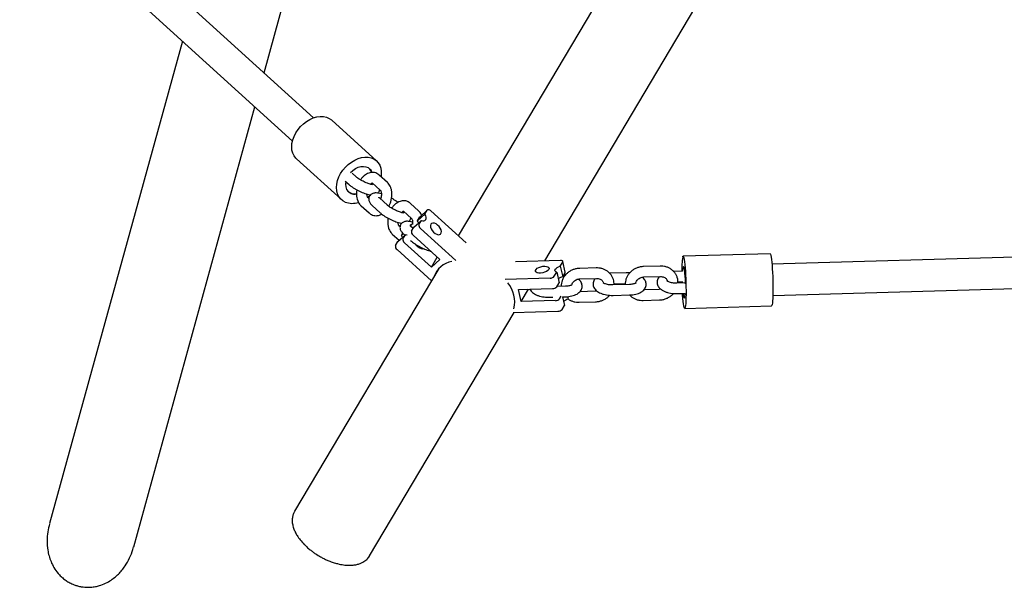
# Model space of a CAD drawing. Units: millimetres. Extents: x 0 to 2970, y 0 to 4200.
# Drawn here: x 1264 to 1320, y 877 to 909 of the extents above; entities that cross this region are included whole.
import ezdxf

# ---------------------------------------------------------------- set-up
doc = ezdxf.new("R2010")
doc.units = ezdxf.units.MM
doc.header["$LTSCALE"] = 100

msp = doc.modelspace()

# ---------------------------------------------------------------- linework, layer by layer
at = {"color": 7, "linetype": 'Continuous', "lineweight": 25}
for p, q in [((1280.533, 903.559), (1243.875, 936.831)), ((1242.665, 935.498), (1279.324, 902.226)), ((1303.332, 921.208), (1288.837, 896.798)), ((1277.699, 906.131), (1281.213, 918.895)), ((1293.792, 895.349), (1307.631, 918.656)), ((1273.015, 907.952), (1265.397, 880.281)), ((1270.218, 878.953), (1277.164, 904.186)), ((1284.145, 901.091), (1281.576, 903.422)), ((1279.56, 901.201), (1282.129, 898.869)), ((1282.976, 900.173), (1282.741, 900.387)), ((1284.766, 899.855), (1284.306, 900.272)), ((1282.35, 899.931), (1282.573, 899.729)), ((1283.903, 899.827), (1284.362, 899.41)), ((1282.668, 899.227), (1282.569, 899.284)), ((1283.257, 898.519), (1283.717, 898.102)), ((1283.703, 898.924), (1283.66, 898.963)), ((1283.903, 898.521), (1284.363, 898.104)), ((1284.766, 898.548), (1284.307, 898.966)), ((1286.556, 898.23), (1286.096, 898.647)), ((1285.693, 898.203), (1286.152, 897.786)), ((1286.495, 897.643), (1286.923, 898.028)), ((1286.495, 897.643), (1286.631, 897.872)), ((1286.631, 897.872), (1286.644, 897.887)), ((1287.072, 898.273), (1286.644, 897.887)), ((1286.923, 898.028), (1287.059, 898.257)), ((1289.286, 896.391), (1287.265, 898.225)), ((1285.493, 897.3), (1285.45, 897.338)), ((1286.155, 897.447), (1286.075, 897.374)), ((1286.092, 897.346), (1286.143, 897.431)), ((1286.239, 897.211), (1286.097, 897.341)), ((1286.152, 897.065), (1286.288, 897.293)), ((1286.288, 897.293), (1286.716, 897.679)), ((1286.58, 897.45), (1286.716, 897.679)), ((1285.047, 896.894), (1285.445, 896.533)), ((1285.372, 896.467), (1285.799, 896.853)), ((1285.579, 896.817), (1285.652, 896.94)), ((1285.579, 896.817), (1285.682, 896.909)), ((1285.663, 896.624), (1285.799, 896.853)), ((1285.693, 896.897), (1285.77, 896.827)), ((1286.239, 896.831), (1287.778, 895.434)), ((1288.687, 895.382), (1286.667, 897.216)), ((1285.236, 896.239), (1285.372, 896.467)), ((1287.289, 894.993), (1285.75, 896.39)), ((1286.097, 896.531), (1286.153, 896.479)), ((1357.519, 896.604), (1306.824, 895.167)), ((1285.322, 896.005), (1287.3, 894.21)), ((1306.716, 895.765), (1301.733, 895.623)), ((1287.289, 894.993), (1287.63, 895.568)), ((1287.778, 895.434), (1287.289, 894.993)), ((1294.695, 895.375), (1292.124, 895.302)), ((1294.685, 895.051), (1294.821, 895.279)), ((1294.685, 895.051), (1294.828, 894.446)), ((1294.972, 894.716), (1294.829, 895.32)), ((1300.408, 895.056), (1299.466, 895.029)), ((1287.716, 894.91), (1279.451, 880.991)), ((1294.342, 894.472), (1294.478, 894.701)), ((1294.478, 894.701), (1294.62, 894.097)), ((1294.828, 894.446), (1294.964, 894.675)), ((1296.74, 894.952), (1295.798, 894.925)), ((1298.455, 894.666), (1297.513, 894.64)), ((1299.483, 894.43), (1300.425, 894.456)), ((1301.692, 894.758), (1301.181, 894.743)), ((1306.875, 893.368), (1357.57, 894.805)), ((1294.096, 894.366), (1291.525, 894.293)), ((1294.485, 893.868), (1294.62, 894.097)), ((1294.977, 893.895), (1294.492, 893.881)), ((1295.815, 894.326), (1296.757, 894.352)), ((1298.645, 893.999), (1297.704, 893.972)), ((1297.764, 894.046), (1298.41, 894.065)), ((1301.844, 894.09), (1301.372, 894.076)), ((1301.432, 894.15), (1301.705, 894.158)), ((1301.663, 894.085), (1301.661, 894.157)), ((1301.68, 894.157), (1301.682, 894.085)), ((1292.281, 893.707), (1294.238, 893.762)), ((1292.443, 893.016), (1292.281, 893.707)), ((1292.443, 893.016), (1292.863, 893.723)), ((1294.647, 893.178), (1294.742, 893.337)), ((1296.692, 893.609), (1295.808, 893.584)), ((1296.786, 893.621), (1296.692, 893.609)), ((1297.721, 893.373), (1298.662, 893.399)), ((1300.36, 893.713), (1299.476, 893.688)), ((1300.454, 893.725), (1300.36, 893.713)), ((1301.389, 893.477), (1301.848, 893.49)), ((1294.401, 893.072), (1292.443, 893.016)), ((1294.053, 893.269), (1294.249, 893.274)), ((1294.79, 892.574), (1294.926, 892.802)), ((1294.81, 893.29), (1294.994, 893.295)), ((1294.811, 893.29), (1294.926, 892.802)), ((1295.098, 893.302), (1295.133, 893.152)), ((1295.133, 893.152), (1295.153, 893.185)), ((1295.767, 892.983), (1296.709, 893.01)), ((1299.435, 893.087), (1300.377, 893.113)), ((1301.818, 892.625), (1306.801, 892.766)), ((1283.749, 878.436), (1292.039, 892.396)), ((1291.975, 892.395), (1294.543, 892.467))]:
    msp.add_line(p, q, dxfattribs=at)
at = {"color": 7, "linetype": 'Continuous', "lineweight": 25, "flags": 128}
for points in [[(1279.56, 901.201), (1279.515, 901.246), (1279.414, 901.379), (1279.341, 901.534), (1279.296, 901.707), (1279.281, 901.895), (1279.297, 902.092), (1279.342, 902.294), (1279.416, 902.497), (1279.517, 902.695), (1279.643, 902.885), (1279.79, 903.061), (1279.955, 903.219), (1280.135, 903.356), (1280.325, 903.469), (1280.521, 903.554), (1280.718, 903.611), (1280.911, 903.637), (1281.097, 903.632), (1281.27, 903.596), (1281.426, 903.529), (1281.562, 903.435), (1281.576, 903.422)], [(1282.355, 898.726), (1282.208, 898.806), (1282.083, 898.914), (1281.983, 899.048), (1281.909, 899.203), (1281.865, 899.376), (1281.85, 899.563), (1281.866, 899.761), (1281.911, 899.963), (1281.985, 900.166), (1282.086, 900.364), (1282.211, 900.553), (1282.359, 900.729), (1282.524, 900.888), (1282.704, 901.025), (1282.894, 901.138), (1283.09, 901.223), (1283.287, 901.279), (1283.48, 901.305), (1283.665, 901.3), (1283.838, 901.264), (1283.995, 901.198), (1284.131, 901.103), (1284.244, 900.982), (1284.331, 900.838), (1284.391, 900.673), (1284.42, 900.492), (1284.42, 900.299), (1284.406, 900.181)], [(1282.659, 900.417), (1282.661, 900.42), (1282.793, 900.544), (1282.939, 900.646), (1283.093, 900.72), (1283.25, 900.764), (1283.401, 900.776), (1283.542, 900.755), (1283.666, 900.703), (1283.725, 900.661)], [(1283.775, 900.613), (1283.845, 900.512), (1283.878, 900.433)], [(1283.811, 899.127), (1283.662, 899.001), (1283.642, 898.987)], [(1286.716, 897.679), (1286.795, 897.656), (1286.867, 897.655), (1286.925, 897.677), (1286.966, 897.721), (1286.987, 897.782), (1286.987, 897.857), (1286.965, 897.941), (1286.923, 898.028)], [(1287.265, 898.225), (1287.236, 898.249), (1287.205, 898.268), (1287.174, 898.282), (1287.144, 898.289), (1287.117, 898.291), (1287.093, 898.286), (1287.073, 898.274), (1287.059, 898.257)], [(1286.547, 897.527), (1286.537, 897.556), (1286.495, 897.643)], [(1287.259, 897.455), (1287.237, 897.383), (1287.243, 897.295), (1287.276, 897.197), (1287.334, 897.098), (1287.411, 897.007), (1287.501, 896.933), (1287.595, 896.881), (1287.686, 896.856), (1287.764, 896.861), (1287.824, 896.895), (1287.86, 896.955), (1287.868, 897.036), (1287.849, 897.131), (1287.803, 897.23), (1287.734, 897.326), (1287.65, 897.409), (1287.557, 897.473), (1287.463, 897.512), (1287.378, 897.522), (1287.307, 897.502), (1287.259, 897.455)], [(1285.63, 896.701), (1285.621, 896.73), (1285.579, 896.817)], [(1285.9, 896.827), (1285.879, 896.83), (1285.799, 896.853)], [(1286.871, 896.044), (1286.811, 896.029), (1286.725, 896.039), (1286.631, 896.077), (1286.538, 896.141), (1286.454, 896.225), (1286.402, 896.294)], [(1301.706, 895.577), (1301.722, 895.616), (1301.739, 895.621), (1301.757, 895.59), (1301.776, 895.525), (1301.794, 895.427), (1301.812, 895.299), (1301.829, 895.143), (1301.845, 894.963), (1301.859, 894.764), (1301.872, 894.549), (1301.881, 894.325), (1301.889, 894.096), (1301.894, 893.867), (1301.896, 893.645), (1301.895, 893.433), (1301.891, 893.238), (1301.885, 893.064), (1301.876, 892.915), (1301.865, 892.793), (1301.851, 892.703), (1301.836, 892.647), (1301.819, 892.625), (1301.802, 892.638), (1301.783, 892.686), (1301.765, 892.768), (1301.747, 892.881), (1301.729, 893.024), (1301.713, 893.192), (1301.698, 893.382), (1301.691, 893.485)], [(1306.716, 895.765), (1306.723, 895.762), (1306.741, 895.732), (1306.76, 895.667), (1306.778, 895.569), (1306.796, 895.44), (1306.813, 895.284), (1306.829, 895.105), (1306.843, 894.905), (1306.855, 894.691), (1306.865, 894.466), (1306.873, 894.237), (1306.877, 894.008), (1306.88, 893.786), (1306.879, 893.575), (1306.875, 893.38), (1306.869, 893.205), (1306.86, 893.056), (1306.848, 892.935), (1306.835, 892.845), (1306.82, 892.788), (1306.803, 892.766), (1306.801, 892.766)], [(1294.022, 894.86), (1293.97, 894.8), (1293.89, 894.745), (1293.788, 894.698), (1293.674, 894.666), (1293.558, 894.649), (1293.45, 894.65), (1293.359, 894.669), (1293.295, 894.705), (1293.262, 894.752), (1293.263, 894.809), (1293.299, 894.869), (1293.366, 894.927), (1293.458, 894.979), (1293.567, 895.019), (1293.683, 895.044), (1293.797, 895.051), (1293.897, 895.041), (1293.976, 895.014), (1294.025, 894.972), (1294.041, 894.919), (1294.022, 894.86)], [(1294.478, 894.701), (1294.42, 894.731), (1294.385, 894.771), (1294.377, 894.819), (1294.395, 894.871), (1294.439, 894.923), (1294.505, 894.973), (1294.589, 895.016), (1294.685, 895.051)], [(1294.821, 895.279), (1294.829, 895.299), (1294.83, 895.317), (1294.823, 895.334), (1294.809, 895.349), (1294.788, 895.361), (1294.761, 895.369), (1294.73, 895.374), (1294.695, 895.375)], [(1301.739, 895.011), (1301.747, 895.023), (1301.75, 895.024)], [(1301.752, 895.023), (1301.761, 895.013), (1301.775, 894.966), (1301.79, 894.885), (1301.804, 894.773), (1301.816, 894.635), (1301.828, 894.475), (1301.837, 894.301), (1301.843, 894.12), (1301.845, 894.04)], [(1301.728, 893.486), (1301.739, 893.411), (1301.759, 893.315), (1301.78, 893.252), (1301.801, 893.225), (1301.806, 893.224)], [(1301.801, 893.224), (1301.797, 893.226), (1301.789, 893.236)]]:
    msp.add_lwpolyline(points, dxfattribs=at)
at = {"color": 7, "linetype": 'Continuous', "lineweight": 25}
for centre, radius, start, end in [((1283.353, 900.288), 0.527, 15.342, 47.4698), ((1282.981, 899.738), 0.619, 164.7716, 221.337), ((1282.883, 899.8), 0.596, 229.9482, 281.0309), ((1282.898, 899.813), 0.629, 248.5465, 279.0274), ((1282.751, 899.778), 1.124, 249.4084, 288.337), ((1286.212, 897.38), 0.0866, 67.3803, 143.5436), ((1286.791, 897.396), 0.218, 165.5079, 235.164), ((1286.364, 897.01), 0.218, 165.5079, 235.164), ((1285.447, 896.184), 0.218, 165.5079, 235.164), ((1285.875, 896.57), 0.218, 165.5079, 235.164), ((1288.712, 893.986), 1.355, 100.638, 160.7141), ((1306.387, 894.871), 4.734, 171.4235, 181.3813), ((1302.126, 894.795), 0.436, 148.4305, 184.9366), ((1294.104, 894.686), 0.32, 268.4932, 318.1287), ((1294.92, 894.705), 0.0525, 325.2911, 11.7921), ((1290.452, 893.018), 1.622, 345.528, 41.4371), ((1294.96, 893.892), 0.57, 103.3744, 133.0334), ((1294.247, 894.082), 0.32, 268.4932, 318.1287), ((1301.154, 893.454), 0.688, 340.5276, 2.948), ((1294.409, 893.391), 0.32, 268.4932, 318.1287), ((1295.265, 892.597), 0.57, 103.3744, 133.0334), ((1294.552, 892.787), 0.32, 268.4932, 318.1287)]:
    msp.add_arc(centre, radius, start, end, dxfattribs=at)
for points, knots in [([(1283.923, 899.724), (1283.921, 899.724), (1283.916, 899.724), (1283.877, 899.729), (1283.815, 899.742), (1283.727, 899.768), (1283.62, 899.807), (1283.499, 899.857), (1283.374, 899.917), (1283.252, 899.983), (1283.141, 900.05), (1283.053, 900.11), (1283.001, 900.151), (1282.981, 900.169), (1282.976, 900.173)], [0, 0, 0, 0, 0.056765, 0.124664, 0.20325, 0.29133, 0.386204, 0.48521, 0.586351, 0.688204, 0.789324, 0.888273, 0.9723, 1, 1, 1, 1]), ([(1284.306, 900.272), (1284.28, 900.293), (1284.218, 900.344), (1284.103, 900.4), (1283.968, 900.43), (1283.832, 900.428), (1283.699, 900.397), (1283.571, 900.339), (1283.448, 900.254), (1283.334, 900.141), (1283.261, 900.053), (1283.231, 899.999), (1283.23, 899.997)], [0, 0, 0, 0, 0.080351, 0.194999, 0.305708, 0.413897, 0.522116, 0.633301, 0.749393, 0.870559, 0.995081, 1, 1, 1, 1]), ([(1282.573, 899.729), (1282.591, 899.713), (1282.641, 899.669), (1282.74, 899.596), (1282.873, 899.509), (1283.019, 899.425), (1283.17, 899.348), (1283.323, 899.279), (1283.474, 899.22), (1283.62, 899.173), (1283.728, 899.144), (1283.786, 899.138), (1283.801, 899.136)], [0, 0, 0, 0, 0.0602233, 0.171493, 0.2874945, 0.3993218, 0.5094895, 0.6193948, 0.7299075, 0.8422809, 0.9588698, 1, 1, 1, 1]), ([(1283.794, 899.749), (1283.795, 899.751), (1283.816, 899.777), (1283.853, 899.804), (1283.891, 899.825), (1283.898, 899.826), (1283.902, 899.827)], [0, 0, 0, 0, 0.029936, 0.382121, 0.731675, 1, 1, 1, 1]), ([(1283.902, 899.829), (1283.901, 899.829), (1283.9, 899.83), (1283.902, 899.828), (1283.903, 899.827)], [0, 0, 0, 0, 0.659711, 1, 1, 1, 1]), ([(1284.852, 898.48), (1284.861, 898.495), (1284.899, 898.561), (1284.949, 898.692), (1284.999, 898.868), (1285.025, 899.049), (1285.029, 899.23), (1285.009, 899.405), (1284.963, 899.564), (1284.896, 899.701), (1284.828, 899.795), (1284.78, 899.841), (1284.766, 899.855)], [0, 0, 0, 0, 0.033385, 0.150062, 0.266715, 0.383851, 0.501927, 0.62159, 0.743139, 0.851709, 0.954439, 1, 1, 1, 1]), ([(1283.016, 899.428), (1283.011, 899.394), (1282.994, 899.299), (1282.994, 899.144), (1283.014, 898.968), (1283.059, 898.809), (1283.126, 898.672), (1283.195, 898.578), (1283.242, 898.533), (1283.257, 898.519)], [0, 0, 0, 0, 0.098621, 0.271358, 0.446415, 0.624231, 0.783062, 0.933348, 1, 1, 1, 1]), ([(1283.66, 898.963), (1283.658, 898.965), (1283.653, 898.97), (1283.634, 898.997), (1283.612, 899.058), (1283.598, 899.123), (1283.598, 899.169), (1283.598, 899.182)], [0, 0, 0, 0, 0.138883, 0.38706, 0.646969, 0.907031, 1, 1, 1, 1]), ([(1284.425, 899.192), (1284.418, 899.194), (1284.362, 899.212), (1284.262, 899.234), (1284.139, 899.251), (1284.034, 899.248), (1283.943, 899.229), (1283.858, 899.19), (1283.783, 899.127), (1283.727, 899.043), (1283.699, 898.947), (1283.698, 898.853), (1283.719, 898.769), (1283.755, 898.692), (1283.813, 898.609), (1283.869, 898.555), (1283.903, 898.521)], [0, 0, 0, 0, 0.012818, 0.115799, 0.227574, 0.308702, 0.375358, 0.439379, 0.502663, 0.566154, 0.632688, 0.693273, 0.75235, 0.814652, 0.886764, 1, 1, 1, 1]), ([(1284.222, 899.237), (1284.226, 899.241), (1284.256, 899.265), (1284.293, 899.331), (1284.32, 899.402), (1284.32, 899.442), (1284.32, 899.449)], [0, 0, 0, 0, 0.0796822, 0.4871724, 0.914189, 1, 1, 1, 1]), ([(1284.307, 898.966), (1284.299, 898.973), (1284.282, 898.989), (1284.271, 899.003), (1284.273, 898.999), (1284.274, 898.999)], [0, 0, 0, 0, 0.399705, 0.912872, 1, 1, 1, 1]), ([(1284.362, 899.41), (1284.364, 899.408), (1284.37, 899.403), (1284.388, 899.376), (1284.411, 899.316), (1284.426, 899.23), (1284.428, 899.126), (1284.415, 899.011), (1284.393, 898.935), (1284.382, 898.897)], [0, 0, 0, 0, 0.081046, 0.225872, 0.377543, 0.529304, 0.684115, 0.842748, 1, 1, 1, 1]), ([(1285.713, 898.099), (1285.711, 898.099), (1285.706, 898.099), (1285.667, 898.104), (1285.605, 898.118), (1285.517, 898.143), (1285.41, 898.182), (1285.289, 898.233), (1285.164, 898.292), (1285.042, 898.358), (1284.931, 898.425), (1284.843, 898.486), (1284.791, 898.526), (1284.771, 898.544), (1284.766, 898.548)], [0, 0, 0, 0, 0.056765, 0.124664, 0.20325, 0.29133, 0.386204, 0.48521, 0.586351, 0.688204, 0.789324, 0.888273, 0.9723, 1, 1, 1, 1]), ([(1285.367, 898.712), (1285.339, 898.734), (1285.273, 898.785), (1285.151, 898.864), (1285.053, 898.918), (1285.006, 898.945)], [0, 0, 0, 0, 0.271082, 0.647999, 1, 1, 1, 1]), ([(1286.096, 898.647), (1286.07, 898.668), (1286.008, 898.72), (1285.893, 898.775), (1285.758, 898.805), (1285.622, 898.803), (1285.49, 898.772), (1285.361, 898.714), (1285.238, 898.629), (1285.125, 898.516), (1285.051, 898.428), (1285.021, 898.375), (1285.02, 898.373)], [0, 0, 0, 0, 0.080351, 0.194999, 0.305708, 0.413897, 0.522116, 0.633301, 0.749393, 0.870559, 0.995081, 1, 1, 1, 1]), ([(1283.717, 898.102), (1283.742, 898.08), (1283.804, 898.029), (1283.919, 897.974), (1284.054, 897.943), (1284.19, 897.945), (1284.323, 897.975), (1284.404, 898.016), (1284.446, 898.036)], [0, 0, 0, 0, 0.127308, 0.308956, 0.484362, 0.655778, 0.827239, 1, 1, 1, 1]), ([(1284.363, 898.104), (1284.381, 898.089), (1284.431, 898.045), (1284.53, 897.971), (1284.663, 897.884), (1284.809, 897.801), (1284.96, 897.724), (1285.113, 897.655), (1285.264, 897.595), (1285.41, 897.549), (1285.518, 897.519), (1285.576, 897.513), (1285.591, 897.511)], [0, 0, 0, 0, 0.060223, 0.171493, 0.287495, 0.399322, 0.509489, 0.619395, 0.729907, 0.842281, 0.95887, 1, 1, 1, 1]), ([(1285.584, 898.125), (1285.585, 898.127), (1285.606, 898.152), (1285.643, 898.179), (1285.681, 898.2), (1285.689, 898.201), (1285.692, 898.202)], [0, 0, 0, 0, 0.0299359, 0.3821205, 0.7316752, 1, 1, 1, 1]), ([(1285.692, 898.204), (1285.691, 898.204), (1285.69, 898.205), (1285.692, 898.203), (1285.693, 898.203)], [0, 0, 0, 0, 0.659711, 1, 1, 1, 1]), ([(1286.734, 897.969), (1286.718, 898.005), (1286.682, 898.085), (1286.618, 898.17), (1286.57, 898.216), (1286.556, 898.23)], [0, 0, 0, 0, 0.371257, 0.806826, 1, 1, 1, 1]), ([(1284.806, 897.804), (1284.801, 897.769), (1284.785, 897.674), (1284.784, 897.519), (1284.804, 897.344), (1284.849, 897.184), (1284.916, 897.047), (1284.985, 896.954), (1285.032, 896.908), (1285.047, 896.894)], [0, 0, 0, 0, 0.098621, 0.271358, 0.446415, 0.624231, 0.783062, 0.933348, 1, 1, 1, 1]), ([(1285.45, 897.338), (1285.448, 897.34), (1285.443, 897.346), (1285.424, 897.372), (1285.402, 897.433), (1285.388, 897.498), (1285.388, 897.545), (1285.388, 897.557)], [0, 0, 0, 0, 0.138883, 0.38706, 0.646969, 0.907031, 1, 1, 1, 1]), ([(1286.215, 897.567), (1286.209, 897.569), (1286.152, 897.588), (1286.052, 897.61), (1285.93, 897.627), (1285.824, 897.624), (1285.733, 897.604), (1285.648, 897.565), (1285.573, 897.503), (1285.517, 897.418), (1285.489, 897.323), (1285.489, 897.228), (1285.509, 897.144), (1285.546, 897.067), (1285.603, 896.984), (1285.659, 896.93), (1285.693, 896.897)], [0, 0, 0, 0, 0.012818, 0.115799, 0.227574, 0.308702, 0.375358, 0.439379, 0.502663, 0.566154, 0.632688, 0.693273, 0.75235, 0.814652, 0.886764, 1, 1, 1, 1]), ([(1286.012, 897.612), (1286.017, 897.616), (1286.046, 897.64), (1286.083, 897.707), (1286.11, 897.778), (1286.11, 897.818), (1286.11, 897.824)], [0, 0, 0, 0, 0.079682, 0.487172, 0.914189, 1, 1, 1, 1]), ([(1286.097, 897.341), (1286.089, 897.348), (1286.072, 897.364), (1286.061, 897.378), (1286.063, 897.375), (1286.064, 897.374)], [0, 0, 0, 0, 0.399705, 0.912872, 1, 1, 1, 1]), ([(1286.152, 897.786), (1286.154, 897.784), (1286.16, 897.778), (1286.179, 897.751), (1286.202, 897.691), (1286.216, 897.605), (1286.22, 897.525), (1286.213, 897.475), (1286.211, 897.462)], [0, 0, 0, 0, 0.109918, 0.306335, 0.512038, 0.717862, 0.927822, 1, 1, 1, 1]), ([(1286.153, 896.479), (1286.171, 896.464), (1286.221, 896.42), (1286.32, 896.346), (1286.453, 896.26), (1286.599, 896.176), (1286.75, 896.099), (1286.903, 896.03), (1287.054, 895.971), (1287.171, 895.931), (1287.233, 895.917), (1287.25, 895.913)], [0, 0, 0, 0, 0.067888, 0.193318, 0.324083, 0.450142, 0.57433, 0.698223, 0.8228, 0.949475, 1, 1, 1, 1]), ([(1299.466, 895.029), (1299.43, 895.027), (1299.333, 895.022), (1299.177, 894.988), (1299.004, 894.923), (1298.845, 894.83), (1298.704, 894.713), (1298.586, 894.576), (1298.495, 894.422), (1298.435, 894.257), (1298.406, 894.111), (1298.41, 894.023), (1298.411, 893.992)], [0, 0, 0, 0, 0.065268, 0.174715, 0.284502, 0.394532, 0.504656, 0.614687, 0.724382, 0.83347, 0.941732, 1, 1, 1, 1]), ([(1301.433, 894.078), (1301.434, 894.128), (1301.437, 894.235), (1301.401, 894.394), (1301.336, 894.55), (1301.243, 894.691), (1301.125, 894.814), (1300.986, 894.914), (1300.829, 894.99), (1300.658, 895.04), (1300.516, 895.057), (1300.432, 895.056), (1300.408, 895.056)], [0, 0, 0, 0, 0.095537, 0.203099, 0.310086, 0.416794, 0.523583, 0.630807, 0.738701, 0.847354, 0.956733, 1, 1, 1, 1]), ([(1295.798, 894.925), (1295.762, 894.923), (1295.665, 894.918), (1295.509, 894.884), (1295.336, 894.819), (1295.177, 894.726), (1295.036, 894.609), (1294.918, 894.472), (1294.827, 894.318), (1294.767, 894.153), (1294.738, 894.007), (1294.742, 893.919), (1294.743, 893.889)], [0, 0, 0, 0, 0.065268, 0.174715, 0.284502, 0.394532, 0.504656, 0.614687, 0.724382, 0.83347, 0.941732, 1, 1, 1, 1]), ([(1294.998, 894.557), (1294.997, 894.557), (1294.963, 894.561), (1294.929, 894.561), (1294.896, 894.561)], [0, 0, 0, 0, 0.03012, 1, 1, 1, 1]), ([(1297.765, 893.974), (1297.766, 894.024), (1297.768, 894.131), (1297.733, 894.29), (1297.668, 894.446), (1297.575, 894.587), (1297.457, 894.71), (1297.318, 894.81), (1297.161, 894.887), (1296.99, 894.936), (1296.848, 894.953), (1296.764, 894.952), (1296.74, 894.952)], [0, 0, 0, 0, 0.095537, 0.203099, 0.310086, 0.416794, 0.523583, 0.630807, 0.738701, 0.847354, 0.956733, 1, 1, 1, 1]), ([(1298.666, 894.661), (1298.665, 894.661), (1298.609, 894.668), (1298.537, 894.668), (1298.468, 894.666), (1298.455, 894.666)], [0, 0, 0, 0, 0.014575, 0.811465, 1, 1, 1, 1]), ([(1300.367, 894.455), (1300.343, 894.426), (1300.296, 894.369), (1300.251, 894.265), (1300.23, 894.15), (1300.241, 894.033), (1300.28, 893.923), (1300.343, 893.826), (1300.428, 893.739), (1300.538, 893.661), (1300.673, 893.594), (1300.83, 893.539), (1301.002, 893.501), (1301.176, 893.48), (1301.306, 893.475), (1301.375, 893.476), (1301.389, 893.477)], [0, 0, 0, 0, 0.065356, 0.132052, 0.197383, 0.266426, 0.332946, 0.400038, 0.471325, 0.549934, 0.636307, 0.725584, 0.813358, 0.899658, 0.980802, 1, 1, 1, 1]), ([(1300.425, 894.456), (1300.442, 894.456), (1300.496, 894.456), (1300.585, 894.439), (1300.679, 894.398), (1300.753, 894.339), (1300.803, 894.275), (1300.816, 894.229), (1300.821, 894.21)], [0, 0, 0, 0, 0.0846249, 0.2734853, 0.4636524, 0.6576688, 0.8595389, 1, 1, 1, 1]), ([(1295.366, 893.988), (1295.364, 893.987), (1295.36, 893.983), (1295.322, 893.96), (1295.258, 893.936), (1295.169, 893.914), (1295.071, 893.9), (1295.005, 893.896), (1294.977, 893.895)], [0, 0, 0, 0, 0.153555, 0.315806, 0.487179, 0.671039, 0.865636, 1, 1, 1, 1]), ([(1294.994, 893.295), (1295.026, 893.297), (1295.117, 893.301), (1295.263, 893.32), (1295.429, 893.359), (1295.578, 893.415), (1295.704, 893.487), (1295.804, 893.572), (1295.877, 893.668), (1295.925, 893.774), (1295.945, 893.889), (1295.934, 894.006), (1295.895, 894.116), (1295.831, 894.212), (1295.772, 894.278), (1295.73, 894.307), (1295.721, 894.313)], [0, 0, 0, 0, 0.047164, 0.136311, 0.22715, 0.321112, 0.409177, 0.488839, 0.561403, 0.630204, 0.697596, 0.768818, 0.837437, 0.906646, 0.980183, 1, 1, 1, 1]), ([(1295.352, 893.991), (1295.356, 894.008), (1295.368, 894.057), (1295.417, 894.136), (1295.497, 894.216), (1295.597, 894.277), (1295.706, 894.316), (1295.78, 894.323), (1295.815, 894.326)], [0, 0, 0, 0, 0.1086631, 0.2993968, 0.482138, 0.660593, 0.8370061, 1, 1, 1, 1]), ([(1296.699, 894.351), (1296.675, 894.323), (1296.628, 894.266), (1296.583, 894.161), (1296.562, 894.046), (1296.573, 893.929), (1296.612, 893.819), (1296.675, 893.722), (1296.76, 893.635), (1296.87, 893.557), (1297.005, 893.49), (1297.162, 893.435), (1297.334, 893.397), (1297.508, 893.376), (1297.638, 893.371), (1297.707, 893.372), (1297.721, 893.373)], [0, 0, 0, 0, 0.065356, 0.132052, 0.197383, 0.266426, 0.332946, 0.400038, 0.471325, 0.549934, 0.636307, 0.725584, 0.813358, 0.899658, 0.980802, 1, 1, 1, 1]), ([(1296.757, 894.352), (1296.774, 894.352), (1296.828, 894.352), (1296.916, 894.335), (1297.011, 894.294), (1297.085, 894.235), (1297.135, 894.17), (1297.149, 894.122), (1297.155, 894.101)], [0, 0, 0, 0, 0.083635, 0.270287, 0.45823, 0.649977, 0.849486, 1, 1, 1, 1]), ([(1297.704, 893.972), (1297.682, 893.972), (1297.617, 893.971), (1297.509, 893.979), (1297.388, 893.998), (1297.284, 894.027), (1297.207, 894.059), (1297.162, 894.085), (1297.145, 894.101), (1297.148, 894.098), (1297.148, 894.097)], [0, 0, 0, 0, 0.082786, 0.243213, 0.403105, 0.559572, 0.710161, 0.837835, 0.960011, 1, 1, 1, 1]), ([(1299.034, 894.092), (1299.032, 894.091), (1299.029, 894.087), (1298.99, 894.064), (1298.926, 894.04), (1298.837, 894.018), (1298.74, 894.004), (1298.673, 894), (1298.645, 893.999)], [0, 0, 0, 0, 0.153555, 0.315806, 0.487179, 0.671039, 0.865636, 1, 1, 1, 1]), ([(1298.662, 893.399), (1298.694, 893.401), (1298.785, 893.405), (1298.931, 893.424), (1299.097, 893.463), (1299.246, 893.519), (1299.372, 893.591), (1299.472, 893.676), (1299.545, 893.772), (1299.593, 893.878), (1299.613, 893.993), (1299.602, 894.11), (1299.563, 894.22), (1299.499, 894.316), (1299.44, 894.382), (1299.398, 894.411), (1299.389, 894.417)], [0, 0, 0, 0, 0.047164, 0.136311, 0.22715, 0.321112, 0.409177, 0.488839, 0.561403, 0.630204, 0.697596, 0.768818, 0.837437, 0.906646, 0.980183, 1, 1, 1, 1]), ([(1299.02, 894.095), (1299.024, 894.112), (1299.036, 894.161), (1299.085, 894.24), (1299.165, 894.32), (1299.265, 894.381), (1299.374, 894.42), (1299.448, 894.427), (1299.483, 894.43)], [0, 0, 0, 0, 0.108663, 0.299397, 0.482138, 0.660593, 0.837006, 1, 1, 1, 1]), ([(1301.372, 894.076), (1301.35, 894.076), (1301.285, 894.075), (1301.177, 894.083), (1301.056, 894.102), (1300.952, 894.131), (1300.875, 894.163), (1300.83, 894.189), (1300.813, 894.205), (1300.816, 894.202), (1300.816, 894.201)], [0, 0, 0, 0, 0.082786, 0.243213, 0.403105, 0.559572, 0.710161, 0.837835, 0.960011, 1, 1, 1, 1]), ([(1292.945, 893.725), (1292.946, 893.723), (1292.96, 893.684), (1293.009, 893.619), (1293.092, 893.531), (1293.202, 893.453), (1293.337, 893.386), (1293.494, 893.332), (1293.665, 893.293), (1293.84, 893.272), (1293.97, 893.267), (1294.039, 893.268), (1294.053, 893.269)], [0, 0, 0, 0, 0.007008, 0.106882, 0.213003, 0.330022, 0.458599, 0.591498, 0.722161, 0.850628, 0.971422, 1, 1, 1, 1]), ([(1296.709, 893.01), (1296.745, 893.012), (1296.842, 893.017), (1296.998, 893.051), (1297.171, 893.116), (1297.329, 893.21), (1297.443, 893.299), (1297.495, 893.362), (1297.509, 893.378)], [0, 0, 0, 0, 0.119982, 0.321178, 0.522997, 0.725265, 0.927705, 1, 1, 1, 1]), ([(1298.658, 893.399), (1298.678, 893.377), (1298.737, 893.312), (1298.858, 893.229), (1299.014, 893.152), (1299.185, 893.103), (1299.327, 893.086), (1299.411, 893.087), (1299.435, 893.087)], [0, 0, 0, 0, 0.108495, 0.309141, 0.51104, 0.714359, 0.919035, 1, 1, 1, 1]), ([(1300.377, 893.113), (1300.413, 893.116), (1300.51, 893.121), (1300.666, 893.155), (1300.839, 893.22), (1300.997, 893.314), (1301.112, 893.403), (1301.163, 893.466), (1301.177, 893.482)], [0, 0, 0, 0, 0.119982, 0.321178, 0.522997, 0.725265, 0.927705, 1, 1, 1, 1]), ([(1295.131, 893.173), (1295.151, 893.158), (1295.217, 893.108), (1295.347, 893.049), (1295.517, 892.999), (1295.659, 892.982), (1295.743, 892.983), (1295.767, 892.983)], [0, 0, 0, 0, 0.112676, 0.371991, 0.633129, 0.896011, 1, 1, 1, 1]), ([(1279.451, 880.977), (1279.434, 880.952), (1279.38, 880.875), (1279.332, 880.719), (1279.302, 880.513), (1279.317, 880.28), (1279.376, 880.045), (1279.471, 879.815), (1279.591, 879.596), (1279.758, 879.358), (1279.949, 879.137), (1280.148, 878.943), (1280.315, 878.798), (1280.488, 878.665), (1280.602, 878.587), (1280.66, 878.547)], [0, 0, 0, 0, 0.052111, 0.164438, 0.277236, 0.391792, 0.507138, 0.588878, 0.67123, 0.753059, 0.836593, 0.882549, 0.929402, 0.964316, 1, 1, 1, 1]), ([(1265.397, 880.272), (1265.359, 880.121), (1265.28, 879.804), (1265.241, 879.302), (1265.27, 878.84), (1265.355, 878.438), (1265.469, 878.102), (1265.637, 877.763), (1265.837, 877.478), (1266.05, 877.251), (1266.236, 877.091), (1266.441, 876.95), (1266.63, 876.848), (1266.757, 876.796), (1266.804, 876.777)], [0, 0, 0, 0, 0.134948, 0.281295, 0.428805, 0.518846, 0.609473, 0.699596, 0.791291, 0.84037, 0.890217, 0.931956, 0.974772, 1, 1, 1, 1]), ([(1267.216, 876.663), (1267.35, 876.648), (1267.584, 876.62), (1267.895, 876.646), (1268.207, 876.706), (1268.535, 876.821), (1268.85, 876.989), (1269.119, 877.181), (1269.349, 877.389), (1269.551, 877.613), (1269.777, 877.917), (1269.994, 878.31), (1270.148, 878.679), (1270.197, 878.898), (1270.209, 878.947)], [0, 0, 0, 0, 0.067013, 0.117338, 0.169077, 0.251706, 0.33645, 0.415483, 0.495132, 0.576194, 0.657582, 0.806541, 0.956626, 1, 1, 1, 1]), ([(1280.66, 878.547), (1280.751, 878.489), (1280.872, 878.412), (1280.996, 878.345), (1281.027, 878.329)], [0, 0, 0, 0, 0.758463, 1, 1, 1, 1]), ([(1281.027, 878.329), (1281.091, 878.297), (1281.22, 878.23), (1281.436, 878.137), (1281.669, 878.052), (1281.958, 877.969), (1282.262, 877.911), (1282.556, 877.889), (1282.806, 877.9), (1283.02, 877.934), (1283.207, 877.99), (1283.407, 878.079), (1283.59, 878.221), (1283.71, 878.346), (1283.742, 878.425), (1283.743, 878.427)], [0, 0, 0, 0, 0.036652, 0.074258, 0.127361, 0.181948, 0.270561, 0.361428, 0.446083, 0.531396, 0.618244, 0.705457, 0.850725, 0.997063, 1, 1, 1, 1]), ([(1266.804, 876.777), (1266.871, 876.753), (1267.005, 876.705), (1267.145, 876.678), (1267.216, 876.663)], [0, 0, 0, 0, 0.492706, 1, 1, 1, 1])]:
    msp.add_open_spline(points, degree=3, knots=knots, dxfattribs=at)

doc.saveas('drawing.dxf')
